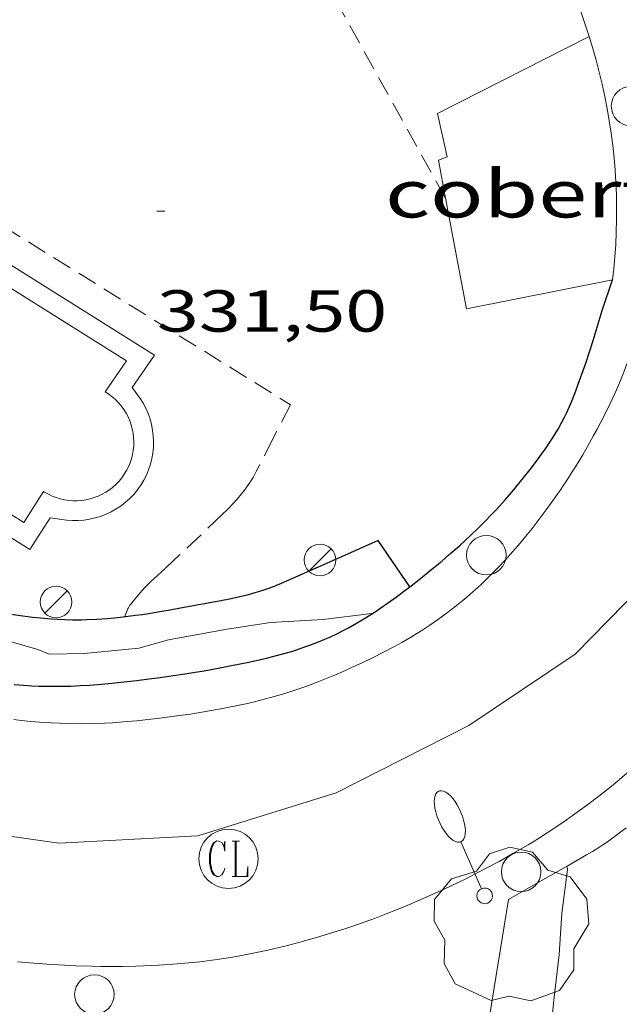
# Model space of a CAD drawing. Units: inches. Extents: x 452995 to 454005, y 4602498 to 4603002.
# Drawn here: x 453218 to 453233, y 4602782 to 4602807 of the extents above; entities that cross this region are included whole.
import ezdxf
from ezdxf.enums import TextEntityAlignment as Align

# ---------------------------------------------------------------- set-up
doc = ezdxf.new("R2010")
doc.units = ezdxf.units.IN
doc.header["$MEASUREMENT"] = 0
doc.linetypes.add('TRAZOS', pattern=[0.75, 0.5, -0.25])
for name, color, linetype, lineweight in [('ARBRE', 7, 'Continuous', 0), ('COBERT', 7, 'Continuous', 0), ('CORBA DE NIVELL', 7, 'Continuous', 0), ('COTA ALTIMETRICA', 7, 'Continuous', 0), ('EIX VIA URBANA PAVIMENTADA', 7, 'Continuous', 0), ('FANAL', 7, 'Continuous', 0), ('JARDI', 7, 'Continuous', 0), ('MUR', 7, 'Continuous', 0), ('MUR CONTENCIO', 7, 'Continuous', 0), ('PAL', 7, 'Continuous', 0), ('PISCINA', 7, 'Continuous', 0), ('REGISTRE CLAVEGUERAM', 7, 'Continuous', 0), ('VORERA', 7, 'Continuous', 0)]:
    doc.layers.add(name, color=color, linetype=linetype, lineweight=lineweight)
doc.styles.add('Style-Arial', font='ARIAL.TTF')

# ---------------------------------------------------------------- blocks, each defined once
blk = doc.blocks.new('ARBRE')
at = {"color": 0, "linetype": 'ByBlock', "lineweight": -2, "flags": 128}
blk.add_lwpolyline([(-0.507, -1.872), (-1.415, -1.448), (-1.697, -0.9400000000000001), (-1.675, -0.342), (-1.951, 0.138), (-1.943, 0.686), (-1.511, 1.208), (-0.871, 1.406), (-0.543, 1.846), (-0.027, 2.012), (0.541, 1.882), (0.933, 1.428), (1.495, 1.262), (1.921, 0.6940000000000001), (1.969, 0.068), (1.593, -0.562), (1.593, -1.098), (1.229, -1.618), (0.505, -1.886), (-0.049, -1.762), (-0.507, -1.872)], dxfattribs=at)
blk = doc.blocks.new('PAL')
at = {"color": 0, "linetype": 'ByBlock', "lineweight": -2}
blk.add_circle((0, 0), 0.5000000000992941, dxfattribs=at)
blk = doc.blocks.new('FANALB')
at = {"color": 0, "linetype": 'ByBlock', "lineweight": -2, "flags": 128}
for points in [[(2.897, 0.005), (2.889, 0.051), (2.865, 0.095), (2.827, 0.137), (2.773, 0.175), (2.707, 0.211), (2.629, 0.241), (2.541, 0.267), (2.445, 0.285), (2.343, 0.299), (2.237, 0.305), (2.133, 0.303), (2.027, 0.297), (1.927, 0.283), (1.833, 0.261), (1.747, 0.235), (1.671, 0.203), (1.607, 0.167), (1.557, 0.127), (1.523, 0.085), (1.501, 0.041), (1.497, -0.005), (1.509, -0.051), (1.537, -0.095), (1.579, -0.135), (1.635, -0.175), (1.705, -0.209), (1.785, -0.237), (1.875, -0.261), (1.973, -0.279), (2.075, -0.291), (2.179, -0.295), (2.285, -0.293), (2.389, -0.283), (2.489, -0.267), (2.581, -0.247), (2.665, -0.219), (2.737, -0.185), (2.799, -0.149), (2.845, -0.107), (2.877, -0.065), (2.895, -0.019), (2.897, 0.005)], [(0.197, 0.005), (0.189, 0.061), (0.165, 0.111), (0.129, 0.155), (0.083, 0.185), (0.029, 0.201), (-0.027, 0.201), (-0.081, 0.185), (-0.129, 0.155), (-0.167, 0.113), (-0.191, 0.063), (-0.199, 0.007), (-0.191, -0.049), (-0.169, -0.099), (-0.133, -0.143), (-0.08700000000000001, -0.173), (-0.033, -0.191), (0.023, -0.191), (0.077, -0.177), (0.125, -0.147), (0.163, -0.105), (0.187, -0.055), (0.197, 0.001), (0.197, 0.005)], [(1.497, 0.005), (0.197, 0.005)]]:
    blk.add_lwpolyline(points, dxfattribs=at)
blk = doc.blocks.new('FANAL')
at = {"color": 0, "linetype": 'ByBlock', "lineweight": -2}
blk.add_line((0.283, 0.283), (-0.283, -0.283), dxfattribs=at)
blk.add_circle((0.0002620689868927002, 0.0006722288131713868), 0.40000000060146, dxfattribs=at)
blk = doc.blocks.new('RCLAVC')
at = {"color": 0, "linetype": 'ByBlock', "lineweight": -2, "flags": 128}
for points in [[(-0.158, 0.43), (-0.122, 0.26), (-0.122, 0.6), (-0.158, 0.43), (-0.228, 0.544), (-0.332, 0.6), (-0.402, 0.6), (-0.508, 0.544), (-0.578, 0.43), (-0.612, 0.316), (-0.648, 0.146), (-0.648, -0.146), (-0.612, -0.316), (-0.578, -0.43), (-0.508, -0.544), (-0.402, -0.6), (-0.332, -0.6), (-0.228, -0.544), (-0.158, -0.43), (-0.122, -0.316)], [(-0.402, 0.6), (-0.472, 0.544), (-0.542, 0.43), (-0.578, 0.316), (-0.612, 0.146), (-0.612, -0.146), (-0.578, -0.316), (-0.542, -0.43), (-0.472, -0.544), (-0.402, -0.6)], [(0.122, 0.6), (0.368, 0.6)], [(0.226, 0.6), (0.226, -0.6)], [(0.262, 0.6), (0.262, -0.6)], [(0.122, -0.6), (0.648, -0.6), (0.648, -0.26), (0.612, -0.6)]]:
    blk.add_lwpolyline(points, dxfattribs=at)
at = {"color": 0, "linetype": 'ByBlock', "lineweight": -2}
blk.add_circle((-0.001401012718677521, -0.0007607361078262329), 1, dxfattribs=at)
blk = doc.blocks.new('COTA')
at = {"color": 0, "linetype": 'ByBlock', "lineweight": -2}
blk.add_line((0, 0), (0.2, 0), dxfattribs=at)

msp = doc.modelspace()

# ---------------------------------------------------------------- linework, layer by layer
at = {"layer": 'COBERT', "color": 1, "linetype": 'Continuous', "lineweight": 0, "extrusion": (-0.5293307885850466, -0.05543399770900527, 0.8466026152534203), "elevation": -494779.1626934071, "flags": 128}
msp.add_lwpolyline([(-4530566.111843154, 787664.8148340272), (-4530565.805880752, 787664.8862435229), (-4530565.497559648, 787664.9502075681), (-4530565.187874394, 787665.0068143471), (-4530564.876929153, 787665.0552218612), (-4530564.564619767, 787665.0957398824), (-4530564.252149119, 787665.1273048251), (-4530563.938210166, 787665.1523545003), (-4530563.624109951, 787665.1684510958), (-4530563.309640152, 787665.176746384), (-4530562.99490493, 787665.1774628176), (-4530562.680794686, 787665.1704661279), (-4530562.36652318, 787665.1539841328), (-4530562.052876653, 787665.130853467), (-4530561.739959265, 787665.0991676787), (-4530561.427666853, 787665.060300993), (-4530561.116207743, 787665.012569413), (-4530560.806368173, 787664.9577451204), (-4530560.498252307, 787664.8944538902), (-4530560.191860137, 787664.8232279482), (-4530559.917606439, 787664.7528301408)], dxfattribs=at)
at = {"layer": 'COBERT', "color": 1, "linetype": 'Continuous', "lineweight": 0}
for points in [[(453232.5223564191, 4602806.941744021, 333.9885178149952), (453228.6773356469, 4602804.989770169, 333.8205175545281), (453228.9273277262, 4602803.894766575, 333.8605176165441), (453228.7043267507, 4602803.811768138, 333.8365175793344), (453228.8859221591, 4602802.847481868, 333.8324251235624)], [(453228.8859221591, 4602802.847481868, 333.8324251235624), (453229.4142992465, 4602800.041756906, 333.8205175545281), (453233.1153105537, 4602800.775729963, 333.9465177498785)]]:
    msp.add_polyline3d(points, dxfattribs=at)
at = {"layer": 'CORBA DE NIVELL', "color": 30, "linetype": 'Continuous', "lineweight": 0, "flags": 128}
for points, elevation in [([(453209.7182343389, 4602795.511899327), (453209.7242343102, 4602795.506899275), (453210.6242305764, 4602794.830891397), (453211.4752274114, 4602794.239884024), (453212.3222243694, 4602793.665876708), (453212.9782226701, 4602793.307871175), (453213.8202216538, 4602793.001864311), (453215.4222192814, 4602792.361851165), (453216.8872180396, 4602791.89883933), (453218.5592169368, 4602791.411825889), (453218.8442164984, 4602791.295823546), (453219.7312179722, 4602791.308816837), (453221.1172211833, 4602791.448806537), (453221.8682239638, 4602791.661801171), (453223.3002281567, 4602791.921790707), (453224.4502312447, 4602792.093782249), (453225.7812339381, 4602792.176772278), (453227.0092370027, 4602792.329763197), (453227.0352370279, 4602792.327762998)], 331.0005131824), ([(453231.2772288194, 4602780.945972501), (453231.5771659559, 4602782.032712574), (453231.6381704058, 4602782.606713001), (453231.7671787927, 4602783.685713694), (453231.8301868194, 4602784.730714837), (453231.9781954407, 4602785.836715428), (453231.9531960468, 4602785.92171575)], 328.0005085312001)]:
    msp.add_lwpolyline(points, dxfattribs=dict(at, elevation=elevation))
at = {"layer": 'EIX VIA URBANA PAVIMENTADA', "color": 1, "linetype": 'Continuous', "lineweight": 20}
msp.add_polyline3d([(453200.5622201436, 4602795.511968799, 326.0045054366017), (453202.0552134671, 4602794.326955633, 326.1165056102465), (453207.8561912457, 4602790.212905239, 326.5325062552129), (453211.790183968, 4602788.449872658, 326.7725066273089), (453215.6551789051, 4602786.992841072, 327.0125069994049), (453219.0881805703, 4602786.510814277, 327.3485075203392), (453222.608187439, 4602786.696787857, 327.7165080908865), (453226.115201101, 4602787.780762929, 328.2205088722881), (453229.4782192516, 4602789.485740055, 328.6445095296577), (453232.1692371495, 4602791.294722441, 329.0925102242369), (453233.840252677, 4602792.999712406, 329.4765108195904), (453235.3942741461, 4602795.51170451, 329.6345110645537)], dxfattribs=at)
at = {"layer": 'JARDI', "color": 3, "linetype": 'TRAZOS', "lineweight": 0, "elevation": 331.4435164646256}
msp.add_lwpolyline([(453207.1853015742, 4602797.898009135), (453211.9483150835, 4602805.697898205), (453224.9542739261, 4602797.615786991)], dxfattribs=at)
at = {"layer": 'JARDI', "color": 3, "linetype": 'TRAZOS', "lineweight": 0}
for points in [[(453228.8859221591, 4602802.847481868, 331.6655198928061), (453225.3163630019, 4602809.281802326, 331.7165142924865), (453222.4863481208, 4602807.898821654, 331.7165142924865), (453222.1253525537, 4602808.556825412, 331.7165142924865)], [(453228.8863197109, 4602802.84676526, 331.6655142134161), (453228.8859221591, 4602802.847481868, 331.6655198928061)], [(453224.9542739244, 4602797.615786985, 331.6685142180673), (453224.5222668205, 4602796.767788948, 331.6725142242689), (453224.0902597165, 4602795.919790911, 331.6765142304704), (453224.0492590687, 4602795.842791104, 331.6765142304704), (453224.0092584755, 4602795.772791298, 331.6765142304704), (453223.9282573636, 4602795.642791712, 331.6765142304704), (453223.8522564111, 4602795.532792118, 331.6765142304704), (453223.836256227, 4602795.511792206, 331.6765142304704)], [(453223.836256227, 4602795.511792206, 331.6765142304704), (453223.7822555894, 4602795.438792503, 331.6765142304704), (453223.7192548771, 4602795.357792855, 331.6765142304704), (453223.6032536502, 4602795.219793523, 331.6765142304704), (453223.5122527503, 4602795.119794057, 331.6765142304704), (453223.3722514179, 4602794.972794891, 331.6765142304704), (453223.2282501173, 4602794.830795764, 331.6765142304704), (453222.6942454273, 4602794.321799027, 331.6765142304704), (453222.1572407631, 4602793.816802318, 331.6765142304704), (453221.7802375457, 4602793.469804641, 331.6765142304704), (453221.4042343223, 4602793.121806954, 331.6765142304704), (453221.3522338623, 4602793.071807272, 331.6765142304704), (453221.266233046, 4602792.981807784, 331.6785142335713), (453221.1412317824, 4602792.840808514, 331.6825142397728), (453221.0202304947, 4602792.695809208, 331.6845142428737), (453220.9622298811, 4602792.62680954, 331.6805142366721), (453220.9202294063, 4602792.572809775, 331.6755142289201), (453220.8912290579, 4602792.532809933, 331.670514221168), (453220.8512285102, 4602792.468810137, 331.6645142118657), (453220.8332282244, 4602792.434810221, 331.6615142072145), (453220.8182279431, 4602792.400810283, 331.6605142056641), (453220.7522265888, 4602792.235810528, 331.6565141994624)]]:
    msp.add_polyline3d(points, dxfattribs=at)
at = {"layer": 'MUR', "color": 1, "linetype": 'Continuous', "lineweight": 20, "elevation": 329.7355408437895, "flags": 128}
msp.add_lwpolyline([(453229.8401851514, 4602781.125902542), (453230.4791874043, 4602785.08372564)], dxfattribs=at)
at = {"layer": 'MUR', "color": 1, "linetype": 'Continuous', "lineweight": 20}
for points in [[(453231.215102759, 4602810.283606558, 335.326024904888), (453231.225379614, 4602810.263759013, 335.3235198847793), (453231.3403780244, 4602810.030757779, 335.292519836717), (453231.4243768117, 4602809.853756867, 335.2685197995073), (453231.5443749719, 4602809.586755543, 335.2295197390417), (453231.6013740359, 4602809.451754902, 335.2095197080337), (453231.6563730969, 4602809.316754275, 335.1885196754752), (453232.1273648965, 4602808.139748876, 335.0045193902017), (453232.5223564191, 4602806.941744021, 334.8205191049281)], [(453230.4791874032, 4602785.083725636, 330.4425123172769), (453231.4681932008, 4602785.645719002, 330.5025124103009), (453231.9631961078, 4602785.927715683, 330.5335124583632), (453232.210197553, 4602786.067714026, 330.5525124878209), (453232.4571990058, 4602786.208712372, 330.5725125188288), (453232.6051998954, 4602786.295711382, 330.5865125405344), (453232.7422007527, 4602786.380710475, 330.5995125606896), (453232.8682015779, 4602786.463709648, 330.6125125808449), (453232.9842023571, 4602786.542708891, 330.625512601), (453233.0922031088, 4602786.61970819, 330.6385126211554), (453233.2922045419, 4602786.767706902, 330.6625126583649), (453233.4603692571, 4602786.898499633, 330.6851311708063)]]:
    msp.add_polyline3d(points, dxfattribs=at)
at = {"layer": 'MUR CONTENCIO', "color": 1, "linetype": 'Continuous', "lineweight": 30, "extrusion": (-0.05925497780041863, -0.1722124672536332, 0.9832760109594297), "elevation": -819188.4977693646, "flags": 128}
msp.add_lwpolyline([(-1068991.47653866, 4424632.797345692), (-1068991.476538661, 4424633.631954081)], dxfattribs=at)
at = {"layer": 'MUR CONTENCIO', "color": 1, "linetype": 'Continuous', "lineweight": 30, "elevation": 332.2525151235009, "flags": 128}
msp.add_lwpolyline([(453227.9801458708, 4602793.002898817), (453227.1752512363, 4602794.171764794)], dxfattribs=at)
at = {"layer": 'MUR CONTENCIO', "color": 1, "linetype": 'Continuous', "lineweight": 30, "elevation": 332.2525151235009}
msp.add_lwpolyline([(453227.9802436146, 4602793.002756874), (453227.9801458708, 4602793.002898817)], dxfattribs=at)
at = {"layer": 'MUR CONTENCIO', "color": 1, "linetype": 'Continuous', "lineweight": 30}
for points in [[(453230.6552667989, 4602795.511740468, 332.0335147839633), (453230.6772670303, 4602795.53774034, 332.0365147886145), (453230.8542689512, 4602795.754739333, 332.060514825824), (453231.029270907, 4602795.97673835, 332.0845148630336), (453231.1852727043, 4602796.181737484, 332.107514898693), (453231.3182742913, 4602796.363736757, 332.130514934352), (453231.4312756806, 4602796.523736147, 332.1525149684609), (453231.5272769069, 4602796.66573564, 332.1745150025697), (453231.6082779809, 4602796.790735219, 332.1935150320273), (453231.6772789301, 4602796.901734867, 332.2125150614849), (453231.7352797636, 4602796.999734579, 332.2295150878417), (453231.832281219, 4602797.17173411, 332.2615151374545), (453231.9012823276, 4602797.303733791, 332.2865151762144), (453231.9502831547, 4602797.402733572, 332.3065152072225), (453232.0192844074, 4602797.553733283, 332.3385152568353), (453232.0832856675, 4602797.706733035, 332.3725153095489), (453232.1572872239, 4602797.896732767, 332.4165153777665), (453232.282289952, 4602798.230732337, 332.4995155064497), (453232.372291996, 4602798.481732043, 332.5635156056753), (453232.4372935384, 4602798.671731845, 332.6115156800944), (453232.5312958465, 4602798.956731574, 332.6815157886225), (453232.6202981697, 4602799.244731344, 332.7485158924993), (453232.8483042518, 4602799.999730784, 332.9165161529664)], [(453227.9801458708, 4602793.002898817, 331.7207299173884), (453228.0112438448, 4602793.026756677, 331.7245143048896), (453228.2052452989, 4602793.17875544, 331.7455143374481), (453228.5412478608, 4602793.447753308, 331.7825143948129), (453228.7882497992, 4602793.65275175, 331.8105144382241), (453228.9722512757, 4602793.809750598, 331.8305144692321), (453229.244253526, 4602794.050748907, 331.8615145172944), (453229.379254661, 4602794.172748073, 331.8775145421009), (453229.5132558172, 4602794.297747251, 331.8925145653569), (453229.7182576297, 4602794.494746001, 331.9165146025665), (453229.8932592288, 4602794.669744943, 331.9375146351248), (453230.0442606466, 4602794.82574404, 331.9555146630321), (453230.1732618861, 4602794.962743274, 331.9715146878385), (453230.3942640877, 4602795.207741977, 332.0005147328001), (453230.5572657593, 4602795.394741029, 332.0215147653585), (453230.6552667989, 4602795.511740468, 332.0335147839633)], [(453227.1752512363, 4602794.171764794, 332.2525151235009), (453225.9492452231, 4602793.629773256, 332.2725151545088), (453224.7232392024, 4602793.086781717, 332.2925151855169), (453224.5742384933, 4602793.02378275, 332.2945151886177), (453224.4342378665, 4602792.969783729, 332.2965151917185), (453224.3002373098, 4602792.923784673, 332.2985151948192), (453224.1742368034, 4602792.882785566, 332.2995151963697), (453224.0552363457, 4602792.846786412, 332.30051519792), (453223.8302355341, 4602792.785788026, 332.3025152010209), (453223.6312348537, 4602792.73678946, 332.3035152025712), (453223.4562342865, 4602792.697790727, 332.3045152041217), (453223.147233337, 4602792.635792975, 332.3065152072225), (453222.2152306021, 4602792.465799783, 332.3085152103233), (453221.9122297076, 4602792.409801995, 332.3085152103233), (453221.646228946, 4602792.363803942, 332.3085152103233), (453221.4142282981, 4602792.325805645, 332.3085152103233), (453221.2112277481, 4602792.294807135, 332.3075152087729), (453221.0332272901, 4602792.27080845, 332.3065152072225), (453220.722226512, 4602792.231810749, 332.3045152041217), (453220.488225967, 4602792.207812487, 332.3025152010209), (453220.3132255744, 4602792.19181379, 332.30051519792), (453220.0492250285, 4602792.173815765, 332.2965151917185), (453219.7862245297, 4602792.161817743, 332.2925151855169), (453219.6632243163, 4602792.158818671, 332.2905151824161), (453219.4322239581, 4602792.158820423, 332.2855151746641), (453219.2292236813, 4602792.163821971, 332.2805151669122), (453219.0522234676, 4602792.171823327, 332.2755151591601), (453218.8972233032, 4602792.181824518, 332.2715151529584), (453218.6252230636, 4602792.20582662, 332.2635151405553), (453218.4222229081, 4602792.226828192, 332.2585151328033), (453218.1172227312, 4602792.265830567, 332.2505151204001), (453217.8122226074, 4602792.311832952, 332.2445151110977)], [(453217.9542092838, 4602790.526829108, 330.2855120738641), (453218.1932095177, 4602790.508827266, 330.2965120909184), (453218.4022097507, 4602790.496825662, 330.3065121064225), (453218.5862099753, 4602790.488824253, 330.3145121188257), (453218.7462101854, 4602790.483823031, 330.3225121312288), (453219.0262106044, 4602790.481820905, 330.3375121544848), (453219.2362109451, 4602790.483819313, 330.3485121715393), (453219.3932112189, 4602790.487818128, 330.357512185493), (453219.6292116683, 4602790.498816355, 330.3725122087488), (453219.8642121464, 4602790.513814596, 330.3885122335553), (453220.1672128059, 4602790.538812335, 330.4105122676642), (453220.4322133987, 4602790.562810361, 330.4325123017729), (453220.6632139314, 4602790.585808644, 330.4525123327808), (453221.0682149084, 4602790.631805643, 330.4915123932465), (453221.3712156588, 4602790.668803401, 330.5245124444097), (453221.5982162384, 4602790.698801725, 330.5515124862704), (453221.9392171237, 4602790.745799211, 330.5955125544882), (453222.2792180378, 4602790.79679671, 330.6445126304577), (453222.5412187626, 4602790.838794787, 330.6855126940241), (453222.7692194044, 4602790.876793116, 330.7215127498384), (453223.1662205586, 4602790.947790215, 330.7885128537152), (453223.4622214501, 4602791.004788056, 330.8405129343361), (453223.9052228273, 4602791.095784836, 330.9215130599184), (453224.3472242638, 4602791.194781636, 331.0045131886017), (453224.6012251356, 4602791.257779807, 331.0535132645712), (453224.8222259335, 4602791.317778222, 331.0985133343393), (453225.0132266621, 4602791.374776862, 331.1375133948048), (453225.1802273231, 4602791.427775677, 331.172513449069), (453225.3242279257, 4602791.477774662, 331.2035134971313), (453225.4502284626, 4602791.522773775, 331.2305135389921), (453225.6692294471, 4602791.607772246, 331.2775136118609), (453225.8312302142, 4602791.675771122, 331.3115136645745), (453225.9522308039, 4602791.728770286, 331.3375137048848), (453226.1322317279, 4602791.813769052, 331.3755137638), (453226.3112326883, 4602791.903767833, 331.4125138211649), (453226.4242333187, 4602791.963767069, 331.4355138568241), (453226.6332345305, 4602792.080765665, 331.4795139250417), (453226.8122356122, 4602792.18676447, 331.5175139839569), (453226.9672365886, 4602792.283763445, 331.5495140335697), (453227.1012374489, 4602792.369762561, 331.5765140754305), (453227.3322389983, 4602792.526761052, 331.6215141451985), (453227.5032401815, 4602792.647759942, 331.6525141932609), (453227.631241078, 4602792.739759114, 331.6735142258192), (453227.8222424515, 4602792.881757884, 331.7015142692305), (453227.9801458708, 4602793.002898817, 331.7207299173884)]]:
    msp.add_polyline3d(points, dxfattribs=at)
at = {"layer": 'PISCINA', "color": 1, "linetype": 'Continuous', "lineweight": 20, "elevation": 331.6285141560513, "flags": 128}
for points in [[(453220.9462710263, 4602798.052818073), (453221.5122781332, 4602798.873815052), (453212.2683078093, 4602804.673894183), (453209.1242655284, 4602799.743910395), (453215.865243869, 4602795.511852687)], [(453220.9462710263, 4602798.052818073), (453221.1482692453, 4602797.776816113), (453221.2242684299, 4602797.653815346), (453221.2932675505, 4602797.52381462), (453221.3502666373, 4602797.391813982), (453221.4002656753, 4602797.254813391), (453221.4382646492, 4602797.111812881), (453221.4652636212, 4602796.970812458), (453221.483262549, 4602796.825812096), (453221.4892614657, 4602796.681811827), (453221.4852603365, 4602796.533811628), (453221.4692592039, 4602796.387811524), (453221.4442581105, 4602796.248811499), (453221.4092569712, 4602796.105811543), (453221.3622558361, 4602795.965811682), (453221.3062547401, 4602795.8328119), (453221.2412536682, 4602795.704812195), (453221.1662525958, 4602795.578812568), (453221.1192520146, 4602795.511812822)], [(453215.865243869, 4602795.511852687), (453218.3582358595, 4602793.946831345), (453218.8702427688, 4602794.75282871)], [(453221.1192520146, 4602795.511812822), (453221.081251546, 4602795.457813027), (453220.9872505428, 4602795.344813565), (453220.8872496063, 4602795.241814164), (453220.7792487028, 4602795.144814833), (453220.6662478523, 4602795.055815552), (453220.5452470426, 4602794.973816343), (453220.4162462963, 4602794.90181721), (453220.2862456243, 4602794.8398181), (453220.1482450083, 4602794.786819066), (453220.0082444801, 4602794.745820064), (453219.8682440203, 4602794.713821077), (453219.7232436361, 4602794.692822143), (453219.5782433278, 4602794.681823228), (453219.433243103, 4602794.681824327), (453219.2872429601, 4602794.692825451), (453218.8702427688, 4602794.75282871)]]:
    msp.add_lwpolyline(points, dxfattribs=at)
at = {"layer": 'PISCINA', "color": 5, "linetype": 'Continuous', "lineweight": 20, "elevation": 331.6285141560513, "flags": 128}
for points in [[(453220.2612691146, 4602797.940823097), (453220.8042759278, 4602798.727820196), (453212.4233028369, 4602803.986891942), (453209.8162677849, 4602799.899905386), (453216.8062453278, 4602795.511845547)], [(453220.2612691146, 4602797.940823097), (453220.3532688095, 4602797.881822308), (453220.4402684512, 4602797.816821547), (453220.522268032, 4602797.744820813), (453220.598267558, 4602797.666820115), (453220.6692670459, 4602797.584819449), (453220.7332664774, 4602797.496818827), (453220.7912658617, 4602797.403818242), (453220.8422652123, 4602797.307817708), (453220.8852645203, 4602797.207817226), (453220.9222638037, 4602797.105816787), (453220.9502630429, 4602796.99981641), (453220.9712622635, 4602796.892816085), (453220.9842614643, 4602796.784815819), (453220.9892606526, 4602796.676815613), (453220.9862598208, 4602796.567815468), (453220.9742589752, 4602796.458815389), (453220.9552581339, 4602796.351815368), (453220.9292572893, 4602796.245815402), (453220.8942564534, 4602796.142815507), (453220.8522556297, 4602796.042815671), (453220.8032548177, 4602795.945815892), (453220.7472540176, 4602795.851816172), (453220.6842532447, 4602795.762816512), (453220.6142524988, 4602795.678816913), (453220.5392517906, 4602795.600817361), (453220.4582511112, 4602795.527817861), (453220.4372509572, 4602795.511817996)], [(453216.8062453278, 4602795.511845547), (453218.2032408395, 4602794.634833588), (453218.7012475526, 4602795.417831023)], [(453220.4372509572, 4602795.511817996), (453220.3722504695, 4602795.460818411), (453220.2822498672, 4602795.399818999), (453220.1872493178, 4602795.346819637), (453220.0882488076, 4602795.299820317), (453219.9872483551, 4602795.260821021), (453219.8822479571, 4602795.22982177), (453219.7762476107, 4602795.205822537), (453219.6682473219, 4602795.189823332), (453219.5602470937, 4602795.181824138), (453219.4512469247, 4602795.181824965), (453219.3422468164, 4602795.189825806), (453219.2342467704, 4602795.205826649), (453219.1282467881, 4602795.229827492), (453219.024246862, 4602795.260828328), (453218.9222469999, 4602795.299829164), (453218.8242472045, 4602795.346829979), (453218.7292474594, 4602795.399830782), (453218.7012475526, 4602795.417831023)]]:
    msp.add_lwpolyline(points, dxfattribs=at)
at = {"layer": 'VORERA', "color": 1, "linetype": 'Continuous', "lineweight": 0}
for points in [[(453233.4782950005, 4602798.651723916, 330.0675117358768), (453233.4002932786, 4602798.44072418, 330.0275116738609), (453233.3152915459, 4602798.229724498, 329.9885116133952), (453233.245290193, 4602798.065724774, 329.9585115668833), (453233.1782889282, 4602797.912725046, 329.9325115265729), (453233.0472865778, 4602797.6297256, 329.8845114521537), (453232.928284542, 4602797.385726124, 329.8435113885873), (453232.8202827736, 4602797.174726618, 329.8095113358737), (453232.7232812347, 4602796.99172707, 329.7795112893617), (453232.6362798858, 4602796.831727481, 329.7535112490513), (453232.4802775497, 4602796.555728237, 329.7065111761825), (453232.3602758007, 4602796.34972883, 329.6715111219185), (453232.1732731891, 4602796.043729775, 329.6155110350961), (453232.0772718869, 4602795.891730267, 329.5865109901345), (453231.9792705816, 4602795.739730774, 329.5565109436225), (453231.8292686191, 4602795.511731559, 329.5085108692033)], [(453231.8292686191, 4602795.511731559, 329.5085108692033), (453231.8182684806, 4602795.495731618, 329.505510864552), (453231.674266664, 4602795.285732385, 329.4605107947841), (453231.5472650937, 4602795.104733068, 329.4205107327681), (453231.4342637349, 4602794.948733683, 329.385510678504), (453231.2312613715, 4602794.678734805, 329.3235105823793), (453231.0752596122, 4602794.478735679, 329.2775105110609), (453230.9562583047, 4602794.330736352, 329.2425104567969), (453230.7732563441, 4602794.109737398, 329.1915103777266), (453230.5852543985, 4602793.891738486, 329.1405102986561), (453230.3922524681, 4602793.676739617, 329.0895102195856), (453230.2202508053, 4602793.492740639, 329.0455101513681), (453230.0662493753, 4602793.335741562, 329.0055100893521), (453229.9302481402, 4602793.200742384, 328.9715100366384), (453229.8092470724, 4602793.084743123, 328.9425099916768), (453229.7012461462, 4602792.984743788, 328.9165099513664), (453229.5092445434, 4602792.812744978, 328.8725098831489), (453229.3622433594, 4602792.686745898, 328.8405098335361), (453229.2502424878, 4602792.594746605, 328.8165097963266), (453229.0792411832, 4602792.45774769, 328.7815097420624), (453228.9032398936, 4602792.323748817, 328.7485096908993), (453228.6802383263, 4602792.16275026, 328.7085096288833), (453228.4832369965, 4602792.027751545, 328.6745095761697), (453228.3092358619, 4602791.913752689, 328.6445095296577), (453228.1552348871, 4602791.816753707, 328.6195094908977), (453228.019234054, 4602791.734754612, 328.5975094567889), (453227.7782326181, 4602791.594756224, 328.5585093963232), (453227.5952315605, 4602791.492757455, 328.5305093529121), (453227.3172300141, 4602791.345759335, 328.4875092862449), (453227.0342284979, 4602791.203761262, 328.4445092195777), (453226.7522270288, 4602791.067763192, 328.4025091544609), (453226.5052257809, 4602790.953764888, 328.365509097096), (453226.288224701, 4602790.855766384, 328.3335090474833), (453226.0972237827, 4602790.773767705, 328.3055090040721), (453225.930222985, 4602790.702768863, 328.2805089653122), (453225.6352216399, 4602790.585770919, 328.2385089001953), (453225.4122206568, 4602790.501772481, 328.2055088490321), (453225.2442199411, 4602790.441773662, 328.1815088118225), (453224.9892188932, 4602790.355775464, 328.1455087560081), (453224.7322178878, 4602790.275777291, 328.1085086986433), (453224.4472168313, 4602790.194779327, 328.0665086335266), (453224.197215943, 4602790.128781121, 328.0285085746113), (453223.9782151937, 4602790.0747827, 327.9945085218977), (453223.785214553, 4602790.029784095, 327.9635084738352), (453223.4482134842, 4602789.95778654, 327.9095083901137), (453223.1942127187, 4602789.90878839, 327.8695083280978), (453223.0022121554, 4602789.873789794, 327.8405082831362), (453222.7142113295, 4602789.823791901, 327.7975082164689), (453222.4232105369, 4602789.778794039, 327.7565081529025), (453222.0762096196, 4602789.728796595, 327.7105080815841), (453221.7722088372, 4602789.687798837, 327.6715080211184), (453221.5062081744, 4602789.654800804, 327.6385079699554), (453221.2732076159, 4602789.628802532, 327.6095079249937), (453221.0692071479, 4602789.608804049, 327.5855078877841), (453220.7132063607, 4602789.577806703, 327.5435078226673), (453220.4452058086, 4602789.559808708, 327.5125077746048), (453220.2442054136, 4602789.548810217, 327.4885077373953), (453219.9432048634, 4602789.537812483, 327.4545076846817), (453219.6422043664, 4602789.53381476, 327.4205076319681), (453219.3612039459, 4602789.535816895, 327.3885075823553), (453219.1152036252, 4602789.543818776, 327.3605075389441), (453218.8992033662, 4602789.553820428, 327.3365075017344), (453218.7112031658, 4602789.565821874, 327.3165074707265), (453218.381202859, 4602789.59282442, 327.2805074149122), (453218.1342026658, 4602789.617826333, 327.2545073746016), (453217.9482025367, 4602789.638827777, 327.2345073435937)], [(453233.5482168436, 4602788.336707392, 329.440510763776), (453233.2792147193, 4602788.111709085, 329.4035107064113), (453233.0762131375, 4602787.944710366, 329.3755106630001), (453232.7672107919, 4602787.698712328, 329.3345105994337), (453232.453208484, 4602787.45871434, 329.2925105343169), (453232.3412076807, 4602787.37571506, 329.2765105095104), (453232.1292061835, 4602787.22171643, 329.2415104552465), (453231.9432049011, 4602787.090717638, 329.2065104009825), (453231.7792037895, 4602786.977718707, 329.1735103498193), (453231.4882018816, 4602786.785720618, 329.1125102552449), (453231.2682004782, 4602786.645722071, 329.0675101854769), (453231.1011994377, 4602786.542723178, 329.0355101358641), (453230.9751986581, 4602786.465724014, 329.0135101017553), (453230.7851975062, 4602786.35272528, 328.9825100536929), (453230.5921963648, 4602786.241726574, 328.9565100133825), (453230.2401943243, 4602786.044728938, 328.9145099482657), (453229.9291925826, 4602785.87873104, 328.8795098940017), (453229.656191082, 4602785.736732893, 328.8485098459392), (453229.4151897902, 4602785.615734532, 328.8225098056288), (453229.20318868, 4602785.512735981, 328.7995097699697), (453228.8291867571, 4602785.335738544, 328.7595097079537), (453228.5471853411, 4602785.206740486, 328.7305096629921), (453228.3341842901, 4602785.111741954, 328.7085096288833), (453228.0121827439, 4602784.973744183, 328.6765095792704), (453227.687181208, 4602784.837746438, 328.6445095296577), (453227.3421796261, 4602784.699748842, 328.6115094784944), (453227.0391782838, 4602784.584750962, 328.5825094335328), (453226.773177143, 4602784.488752832, 328.5575093947729), (453226.5401761671, 4602784.407754474, 328.5355093606642), (453226.3351753258, 4602784.338755923, 328.5165093312065), (453225.9751738951, 4602784.223758476, 328.4835092800433), (453225.7041728527, 4602784.141760405, 328.4585092412833), (453225.4991720797, 4602784.081761868, 328.4395092118257), (453225.1911709496, 4602783.995764071, 328.4105091668641), (453224.8801698453, 4602783.913766303, 328.380509120352), (453224.7071692432, 4602783.869767548, 328.3635090939953), (453224.3821681627, 4602783.793769896, 328.3285090397313), (453224.097167258, 4602783.732771964, 328.2945089870177), (453223.8471664987, 4602783.683773785, 328.2645089405057), (453223.6281658556, 4602783.643775385, 328.2375088986449), (453223.4361653151, 4602783.611776792, 328.2135088614353), (453223.1001643996, 4602783.559779261, 328.1725087978689), (453222.847163757, 4602783.52678113, 328.1425087513568)], [(453222.847163757, 4602783.52678113, 328.1425087513568), (453222.6571632879, 4602783.503782536, 328.1205087172481), (453222.3711626093, 4602783.472784657, 328.0895086691856), (453222.0851619762, 4602783.447786788, 328.060508624224), (453221.852161486, 4602783.430788529, 328.0395085916657), (453221.6341610418, 4602783.416790162, 328.0195085606576), (453221.4291606481, 4602783.406791702, 328.0025085343009), (453221.0441599374, 4602783.3917946, 327.9705084846881), (453220.7061593678, 4602783.385797155, 327.9445084443777), (453220.4111588952, 4602783.383799391, 327.9215084087185), (453220.152158509, 4602783.385801358, 327.9025083792609), (453219.9261581888, 4602783.38980308, 327.885508352904), (453219.5301576736, 4602783.402806105, 327.8545083048417), (453219.2341573132, 4602783.41580837, 327.8315082691825), (453218.7891568206, 4602783.441811788, 327.7955082133681), (453218.3461563842, 4602783.4748152, 327.7565081529025), (453218.0421561102, 4602783.500817547, 327.7285081094913)]]:
    msp.add_polyline3d(points, dxfattribs=at)

# ---------------------------------------------------------------- block references
at = {"layer": 'ARBRE', "color": 3, "linetype": 'Continuous', "lineweight": 0, "xscale": 1.000001550400009, "yscale": 1.000001550399986, "zscale": 1.0000015504, "rotation": 359.9995652666707}
msp.add_blockref('ARBRE', (453230.5441822762, 4602784.394724074, 328.3405090583361), dxfattribs=at)
at = {"layer": 'COTA ALTIMETRICA', "color": 7, "linetype": 'Continuous', "lineweight": 0, "xscale": 1.000001550400009, "yscale": 1.000001550399986, "zscale": 1.0000015504, "rotation": 359.9995652666707}
msp.add_blockref('COTA', (453221.5753058647, 4602802.51582022, 331.4965139513985), dxfattribs=at)
at = {"layer": 'FANAL', "color": 7, "linetype": 'Continuous', "lineweight": 0, "xscale": 1.000001550400009, "yscale": 1.000001550399986, "zscale": 1.0000015504, "rotation": 359.9995652666707}
for p in [(453225.7062452486, 4602793.682775182, 331.7085142800834), (453219.0202267793, 4602792.614824257, 331.6205141436481)]:
    msp.add_blockref('FANAL', p, dxfattribs=at)
at = {"layer": 'FANAL', "color": 7, "linetype": 'Continuous', "lineweight": 0, "zscale": 1.0000015504, "rotation": 113.6752787970716}
msp.add_blockref('FANALB', (453229.8801871574, 4602785.17373032, 328.7165096412865), dxfattribs=at)
at = {"layer": 'PAL', "color": 7, "linetype": 'Continuous', "lineweight": 20, "xscale": 1.000001550400009, "yscale": 1.000001550399986, "zscale": 1.0000015504, "rotation": 359.9995652666707}
for p in [(453233.5833446948, 4602805.179733239, 331.1565134242625), (453229.9182526892, 4602793.80274341, 328.8765098893505), (453230.8011931909, 4602785.780724272, 328.9565100133825), (453219.9901528403, 4602782.671801481, 327.7165080908865)]:
    msp.add_blockref('PAL', p, dxfattribs=at)
at = {"layer": 'REGISTRE CLAVEGUERAM', "color": 7, "linetype": 'Continuous', "lineweight": 0, "xscale": 0.7500011627999923, "yscale": 0.7500011628000038, "zscale": 0.7500011628000001, "rotation": 359.9995652666702}
msp.add_blockref('RCLAVC', (453223.389184211, 4602786.111781024, 328.0005085312001), dxfattribs=at)

# ---------------------------------------------------------------- texts
at = {"layer": 'COBERT', "color": 7, "linetype": 'Continuous', "lineweight": 20, "style": 'Style-Arial', "width": 1.366665}
msp.add_text('cobert', height=1.20000186048, rotation=359.99956526667, dxfattribs=at).set_placement((453230.7671796479, 4602802.959751165, 333.9485177529793), align=Align.MIDDLE_CENTER)
at = {"layer": 'COTA ALTIMETRICA', "color": 7, "linetype": 'Continuous', "lineweight": 0, "style": 'Style-Arial', "width": 1.333331428571429}
msp.add_text('331,50', height=1.05000162792, rotation=359.99956526667, dxfattribs=at).set_placement((453221.5752906897, 4602800.51581712, 331.4965139513985), align=Align.TOP_LEFT)

doc.saveas('drawing.dxf')
